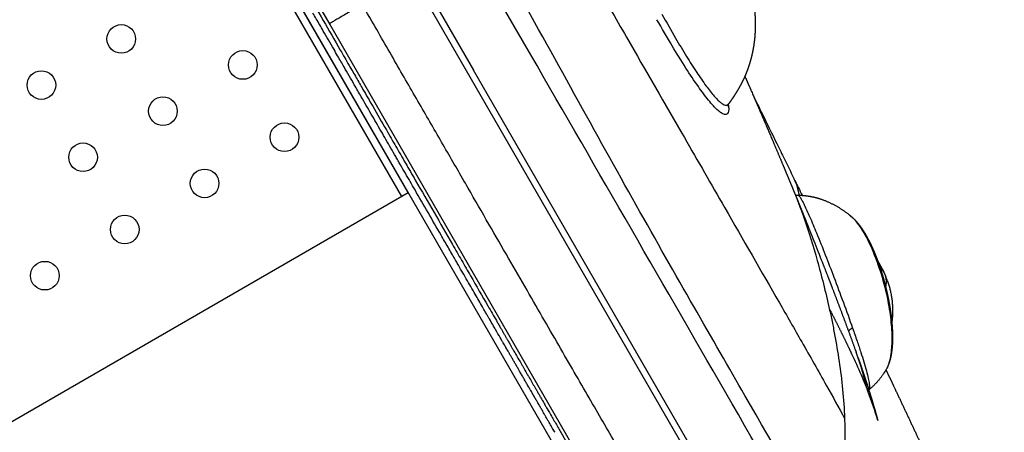
# Model space of a CAD drawing. Units: millimetres. Extents: x -315 to 16837, y -362 to 11062.
# Drawn here: x 11168 to 11478, y 3941 to 4070 of the extents above; entities that cross this region are included whole.
import ezdxf

# ---------------------------------------------------------------- set-up
doc = ezdxf.new("R2010")
doc.units = ezdxf.units.MM

msp = doc.modelspace()

# ---------------------------------------------------------------- linework, layer by layer
at = {"color": 7, "linetype": 'Continuous'}
for p, q in [((11290.23, 4016.04), (10790.23, 4882.07)), ((10789.32, 4878.65), (11288.07, 4014.79)), ((10744.64, 3701.04), (11290.23, 4016.04))]:
    msp.add_line(p, q, dxfattribs=at)
at = {"color": 0}
for p, q in [((11248.34, 4098.61), (11265.43, 4069.01)), ((11328.75, 4059.33), (11306.39, 4098.06)), ((11247.67, 4089.77), (11357.95, 3898.76)), ((11290.72, 4089.2), (11310.73, 4054.53)), ((11447.02, 3814.48), (11291.76, 4083.39)), ((11265.43, 4069.01), (11366.57, 3893.82)), ((11448.75, 3815.48), (11310.73, 4054.53)), ((11287.06, 4026.04), (11286.99, 4026.16)), ((11287.82, 4024.72), (11287.79, 4024.78)), ((11304.96, 3995.04), (11304.92, 3995.11)), ((11316.05, 3975.84), (11315.73, 3976.38)), ((11317.45, 3973.41), (11317.05, 3974.1)), ((11317.7, 3972.98), (11317.45, 3973.41)), ((11318.12, 3972.25), (11317.7, 3972.98)), ((11319.18, 3973.65), (11319.26, 3973.51)), ((11320.48, 3971.41), (11320.56, 3971.26)), ((11321.69, 3969.3), (11321.87, 3969)), ((11329.46, 3952.6), (11329.45, 3952.63)), ((11331.15, 3952.93), (11331.22, 3952.8)), ((11331.76, 3951.86), (11331.81, 3951.78)), ((11332.39, 3950.77), (11332.4, 3950.76)), ((11333.8, 3945.09), (11333.79, 3945.11))]:
    msp.add_line(p, q, dxfattribs=at)
for centre in [(11200.02, 4064.3), (11238.23, 4056.11), (11174.9, 4049.8), (11213.12, 4041.61), (11251.33, 4033.42), (11188, 4027.11), (11226.22, 4018.92), (11201.1, 4004.42), (11175.99, 3989.92)]:
    msp.add_circle(centre, 4.5)
for centre, radius, start, end in [((11393.46, 4043.83), 2.73, 185.6733, 206.6478), ((11379.33, 4042.32), 11.7, 1.4103, 7.6196), ((11394.37, 4011.96), 19.11, 9.7235, 25.7445), ((11411.36, 3977.87), 31.33, 24.6412, 32.6235), ((11417.72, 3980.13), 24.58, 24.6645, 34.253), ((11433.62, 3988.08), 6.84, 19.6775, 24.6396), ((11412.28, 3978.3), 30.32, 22.3505, 24.1518), ((11418.87, 3980.67), 23.31, 19.6856, 24.6411), ((467332.21, 267248.6), 526556.34, 210.000295, 210.000321), ((11304.26, 3920.93), 134.52, 14.0542, 19.5091), ((-1732052.55, -1002580.18), 2013079.5, 30.00013302, 30.00014818), ((11431.54, 3965.57), 10.29, 330.2199, 330.257), ((267512.23, 151866.27), 295816, 210.0009555, 210.0009927), ((11343.6, 3917.65), 97.98, 15.8798, 21.5246), ((-214822.69, -126623.85), 261141.73, 29.9997324, 29.9998078), ((491960.12, 281419.34), 554971.73, 209.9991062, 209.999137)]:
    msp.add_arc(centre, radius, start, end, dxfattribs=at)
for points, knots in [([(10842.06, 4800.06), (10842.21, 4799.79), (10842.36, 4799.52), (10842.52, 4799.26), (10842.67, 4798.99), (10842.83, 4798.72), (10842.98, 4798.46), (10843.14, 4798.19), (10843.29, 4797.91), (10843.45, 4797.64), (10843.61, 4797.37), (10843.77, 4797.09), (10843.93, 4796.82), (10850.01, 4786.28), (10856.09, 4775.75), (10862.17, 4765.21), (10868.25, 4754.68), (10874.33, 4744.15), (10880.41, 4733.62), (10886.81, 4722.54), (10893.2, 4711.47), (10899.59, 4700.4), (10901.19, 4697.63), (10902.79, 4694.86), (10904.39, 4692.1), (10905.99, 4689.33), (10907.58, 4686.56), (10909.18, 4683.79), (10909.98, 4682.41), (10910.78, 4681.02), (10911.58, 4679.64), (10914.78, 4674.1), (10917.97, 4668.57), (10921.17, 4663.03), (10921.57, 4662.34), (10921.97, 4661.65), (10922.37, 4660.95), (10922.77, 4660.26), (10923.17, 4659.57), (10923.57, 4658.88), (10923.97, 4658.18), (10924.37, 4657.49), (10924.77, 4656.8), (10925.16, 4656.11), (10925.56, 4655.42), (10925.96, 4654.73), (10926.77, 4653.33), (10927.57, 4651.95), (10928.36, 4650.57), (10929.16, 4649.19), (10929.96, 4647.81), (10930.75, 4646.43), (10931.55, 4645.05), (10932.35, 4643.67), (10933.15, 4642.29), (10934.72, 4639.57), (10936.29, 4636.85), (10937.85, 4634.13), (10944.08, 4623.35), (10950.29, 4612.59), (10956.46, 4601.9), (10962.78, 4590.95), (10969.07, 4580.07), (10975.3, 4569.28), (10978.93, 4562.98), (10982.54, 4556.73), (10986.14, 4550.5), (10988.82, 4545.86), (10991.48, 4541.24), (10994.14, 4536.64), (10996.79, 4532.05), (10999.43, 4527.47), (11002.06, 4522.92), (11004.69, 4518.37), (11007.3, 4513.85), (11009.9, 4509.35), (11015.01, 4500.48), (11020.07, 4491.72), (11025.06, 4483.08), (11030.09, 4474.37), (11035.05, 4465.77), (11039.93, 4457.32), (11044.81, 4448.87), (11049.61, 4440.57), (11054.31, 4432.43), (11059.01, 4424.29), (11063.61, 4416.31), (11068.09, 4408.55), (11070.37, 4404.6), (11072.62, 4400.71), (11074.83, 4396.88), (11077.01, 4393.1), (11079.16, 4389.38), (11081.27, 4385.73), (11083.39, 4382.05), (11085.48, 4378.43), (11087.52, 4374.89), (11089.57, 4371.35), (11091.57, 4367.88), (11093.54, 4364.48), (11097.43, 4357.74), (11101.15, 4351.29), (11104.7, 4345.14), (11108.25, 4338.99), (11111.63, 4333.14), (11114.84, 4327.58), (11118.05, 4322.02), (11121.09, 4316.76), (11123.97, 4311.77), (11126.85, 4306.78), (11129.57, 4302.06), (11132.13, 4297.63), (11133.42, 4295.41), (11134.66, 4293.26), (11135.86, 4291.17), (11137.06, 4289.09), (11138.23, 4287.07), (11139.36, 4285.11), (11140.5, 4283.14), (11141.6, 4281.23), (11142.67, 4279.37), (11143.74, 4277.52), (11144.78, 4275.72), (11145.8, 4273.96), (11146.81, 4272.22), (11147.79, 4270.52), (11148.74, 4268.86), (11149.72, 4267.17), (11150.67, 4265.53), (11151.59, 4263.93), (11153.41, 4260.78), (11155.14, 4257.78), (11156.8, 4254.91), (11158.16, 4252.54), (11159.48, 4250.26), (11160.76, 4248.04), (11161.02, 4247.59), (11161.28, 4247.15), (11161.53, 4246.71), (11162.03, 4245.85), (11162.52, 4244.99), (11163.01, 4244.14), (11163.51, 4243.29), (11164, 4242.44), (11164.49, 4241.58), (11165.48, 4239.87), (11166.48, 4238.14), (11167.53, 4236.32), (11168.59, 4234.49), (11169.7, 4232.56), (11170.91, 4230.46), (11171.52, 4229.41), (11172.15, 4228.31), (11172.82, 4227.16), (11173.47, 4226.02), (11174.16, 4224.83), (11174.89, 4223.58), (11175.51, 4222.51), (11176.15, 4221.39), (11176.83, 4220.21), (11177.52, 4219.01), (11178.25, 4217.76), (11179.01, 4216.44), (11179.2, 4216.11), (11179.39, 4215.77), (11179.59, 4215.44), (11179.78, 4215.1), (11179.98, 4214.76), (11180.18, 4214.41), (11180.58, 4213.72), (11180.99, 4213.01), (11181.4, 4212.29), (11182.23, 4210.85), (11183.1, 4209.35), (11184.01, 4207.78), (11184.91, 4206.21), (11185.86, 4204.58), (11186.84, 4202.87), (11187.83, 4201.16), (11188.86, 4199.37), (11189.93, 4197.52), (11191, 4195.67), (11192.11, 4193.75), (11193.25, 4191.77), (11194.39, 4189.79), (11195.57, 4187.74), (11196.79, 4185.64), (11198, 4183.54), (11199.25, 4181.37), (11200.54, 4179.15), (11201.82, 4176.93), (11203.13, 4174.66), (11204.47, 4172.33), (11205.82, 4170.01), (11207.19, 4167.63), (11208.59, 4165.21), (11209.97, 4162.81), (11211.38, 4160.37), (11212.81, 4157.89), (11214.25, 4155.41), (11215.7, 4152.89), (11217.17, 4150.34), (11218.66, 4147.76), (11220.16, 4145.16), (11221.68, 4142.53), (11223.12, 4140.03), (11224.58, 4137.5), (11226.05, 4134.96), (11226.81, 4133.64), (11227.57, 4132.32), (11228.34, 4130.99), (11229.11, 4129.66), (11229.88, 4128.33), (11230.65, 4126.99), (11231.44, 4125.63), (11232.23, 4124.26), (11233.02, 4122.89), (11233.81, 4121.52), (11234.6, 4120.14), (11235.4, 4118.77), (11235.81, 4118.06), (11236.21, 4117.35), (11236.62, 4116.65), (11237.42, 4115.26), (11238.23, 4113.87), (11239.03, 4112.48), (11240.62, 4109.71), (11242.22, 4106.95), (11243.82, 4104.19), (11244.61, 4102.82), (11245.4, 4101.45), (11246.19, 4100.08), (11246.99, 4098.68), (11247.8, 4097.29), (11248.61, 4095.89), (11250.2, 4093.12), (11251.8, 4090.36), (11253.39, 4087.6), (11254.95, 4084.9), (11256.51, 4082.2), (11258.07, 4079.5), (11259.88, 4076.36), (11261.69, 4073.22), (11263.5, 4070.1), (11265.29, 4066.99), (11267.08, 4063.89), (11268.87, 4060.8), (11269.79, 4059.19), (11270.72, 4057.59), (11271.64, 4055.99), (11272.39, 4054.7), (11273.14, 4053.4), (11273.88, 4052.11), (11274.59, 4050.88), (11275.3, 4049.65), (11276.01, 4048.42), (11277.03, 4046.66), (11278.04, 4044.91), (11279.06, 4043.15), (11280.49, 4040.67), (11281.92, 4038.19), (11283.35, 4035.72), (11284.35, 4033.98), (11285.35, 4032.24), (11286.35, 4030.51), (11287.36, 4028.77), (11288.37, 4027.03), (11289.37, 4025.29), (11290.4, 4023.51), (11291.42, 4021.73), (11292.44, 4019.96), (11296.41, 4013.1), (11300.32, 4006.32), (11304.14, 3999.71), (11305.1, 3998.05), (11306.05, 3996.4), (11307, 3994.76), (11307.94, 3993.12), (11308.88, 3991.49), (11309.82, 3989.87), (11311.67, 3986.67), (11313.49, 3983.51), (11315.28, 3980.41), (11316.18, 3978.86), (11317.06, 3977.32), (11317.95, 3975.79), (11318.14, 3975.46), (11318.32, 3975.14), (11318.51, 3974.81)], [-0.01544, -0.01544, -0.01544, -0.01544, 0.923472, 0.923472, 0.923472, 1.862385, 1.862385, 1.862385, 2.815616, 2.815616, 2.815616, 3.768846, 3.768846, 3.768846, 40.255244, 40.255244, 40.255244, 76.741642, 76.741642, 76.741642, 115.097221, 115.097221, 115.097221, 124.686491, 124.686491, 124.686491, 134.275904, 134.275904, 134.275904, 139.070562, 139.070562, 139.070562, 158.249094, 158.249094, 158.249094, 160.646706, 160.646706, 160.646706, 163.043904, 163.043904, 163.043904, 165.441401, 165.441401, 165.441401, 167.839309, 167.839309, 167.839309, 172.648285, 172.648285, 172.648285, 177.459876, 177.459876, 177.459876, 182.276245, 182.276245, 182.276245, 191.758542, 191.758542, 191.758542, 229.375771, 229.375771, 229.375771, 267.883162, 267.883162, 267.883162, 290.330409, 290.330409, 290.330409, 307.065339, 307.065339, 307.065339, 323.79061, 323.79061, 323.79061, 340.517147, 340.517147, 340.517147, 373.451034, 373.451034, 373.451034, 406.646602, 406.646602, 406.646602, 439.846081, 439.846081, 439.846081, 473.052677, 473.052677, 473.052677, 489.919312, 489.919312, 489.919312, 506.530538, 506.530538, 506.530538, 523.274745, 523.274745, 523.274745, 540.020445, 540.020445, 540.020445, 573.245987, 573.245987, 573.245987, 606.465333, 606.465333, 606.465333, 639.674095, 639.674095, 639.674095, 672.874895, 672.874895, 672.874895, 689.472557, 689.472557, 689.472557, 706.067705, 706.067705, 706.067705, 722.786964, 722.786964, 722.786964, 739.501337, 739.501337, 739.501337, 756.081302, 756.081302, 756.081302, 772.91926, 772.91926, 772.91926, 805.98377, 805.98377, 805.98377, 833.306522, 833.306522, 833.306522, 838.775147, 838.775147, 838.775147, 849.562101, 849.562101, 849.562101, 860.420007, 860.420007, 860.420007, 881.977315, 881.977315, 881.977315, 903.652938, 903.652938, 903.652938, 914.5174, 914.5174, 914.5174, 925.25882, 925.25882, 925.25882, 934.448973, 934.448973, 934.448973, 943.853323, 943.853323, 943.853323, 946.203438, 946.203438, 946.203438, 948.552364, 948.552364, 948.552364, 953.247848, 953.247848, 953.247848, 962.552827, 962.552827, 962.552827, 971.854239, 971.854239, 971.854239, 981.236153, 981.236153, 981.236153, 990.614901, 990.614901, 990.614901, 999.991989, 999.991989, 999.991989, 1009.368163, 1009.368163, 1009.368163, 1018.743286, 1018.743286, 1018.743286, 1028.118086, 1028.118086, 1028.118086, 1037.4101, 1037.4101, 1037.4101, 1046.703919, 1046.703919, 1046.703919, 1056.082633, 1056.082633, 1056.082633, 1065.004032, 1065.004032, 1065.004032, 1069.626397, 1069.626397, 1069.626397, 1074.264538, 1074.264538, 1074.264538, 1079.003899, 1079.003899, 1079.003899, 1083.745659, 1083.745659, 1083.745659, 1086.180573, 1086.180573, 1086.180573, 1090.968809, 1090.968809, 1090.968809, 1100.470911, 1100.470911, 1100.470911, 1105.185003, 1105.185003, 1105.185003, 1109.985892, 1109.985892, 1109.985892, 1119.515344, 1119.515344, 1119.515344, 1128.844246, 1128.844246, 1128.844246, 1139.707064, 1139.707064, 1139.707064, 1150.486537, 1150.486537, 1150.486537, 1156.07722, 1156.07722, 1156.07722, 1160.602483, 1160.602483, 1160.602483, 1164.906209, 1164.906209, 1164.906209, 1171.075425, 1171.075425, 1171.075425, 1179.792825, 1179.792825, 1179.792825, 1185.926821, 1185.926821, 1185.926821, 1192.108291, 1192.108291, 1192.108291, 1198.452274, 1198.452274, 1198.452274, 1223.057253, 1223.057253, 1223.057253, 1229.240958, 1229.240958, 1229.240958, 1235.424663, 1235.424663, 1235.424663, 1247.674671, 1247.674671, 1247.674671, 1253.797859, 1253.797859, 1253.797859, 1255.115034, 1255.115034, 1255.115034, 1255.115034]), ([(10997.5, 4743.85), (11005.31, 4731.55), (11022.19, 4704.36), (11048.56, 4660.45), (11077.07, 4611.7), (11102.06, 4567.95), (11123.65, 4529.09), (11139.51, 4499.73), (11157.28, 4466.19), (11170.89, 4440.18), (11186.74, 4410.14), (11199.22, 4386.61), (11214.63, 4357.26), (11227.57, 4331.57), (11238.19, 4307.05), (11244.18, 4289.61), (11247.94, 4275.82), (11250.06, 4266.36), (11252.63, 4256.27), (11255.3, 4247.15), (11259.5, 4236.03), (11265.48, 4223.91), (11272.01, 4212.72), (11281.97, 4196.56), (11291.48, 4181.77), (11301.52, 4165.08), (11308.87, 4152.56), (11320.85, 4131.64), (11333.91, 4108.36), (11347.96, 4083.77), (11361.41, 4060.37), (11375.22, 4036.47), (11391.23, 4008.66), (11403.53, 3987.28), (11414.23, 3968.65), (11421.1, 3956.55), (11425.56, 3948.49), (11427.42, 3945.04)], [0, 0, 0, 0, 43.707675, 96.027768, 153.624862, 213.141271, 247.180075, 286.989104, 313.256819, 361.04016, 375.046942, 415.154219, 440.940179, 474.505652, 501.438106, 521.045454, 529.781615, 544.308466, 550.112706, 561.036883, 572.807987, 585.732811, 601.527446, 611.669916, 642.677555, 654.274646, 670.108885, 686.217325, 726.597437, 750.187354, 771.185208, 807.575481, 832.981984, 867.443867, 881.586517, 897.428375, 909.200376, 909.200376, 909.200376, 909.200376]), ([(11419.99, 3910.78), (11413.74, 3921.73), (11397.46, 3949.92), (11362.76, 4010.01), (11330.99, 4067.84), (11311.99, 4101.9), (11306.86, 4111.02)], [17.896852, 17.896852, 17.896852, 17.896852, 18.865602, 19.865602, 20.865602, 21.240065, 21.240065, 21.240065, 21.240065]), ([(11409.6, 3843.29), (11409.29, 3843.84), (11408.96, 3844.4), (11408.63, 3844.97), (11408.12, 3845.86), (11407.59, 3846.78), (11407.04, 3847.72), (11406.5, 3848.66), (11405.94, 3849.63), (11405.37, 3850.62), (11404.79, 3851.63), (11404.19, 3852.66), (11403.58, 3853.72), (11402.97, 3854.78), (11402.34, 3855.87), (11401.7, 3856.97), (11400.38, 3859.27), (11398.99, 3861.66), (11397.56, 3864.15), (11396.8, 3865.46), (11396.03, 3866.79), (11395.25, 3868.15), (11394.47, 3869.51), (11393.67, 3870.89), (11392.86, 3872.29), (11392.01, 3873.77), (11391.14, 3875.27), (11390.26, 3876.8), (11389.38, 3878.32), (11388.48, 3879.87), (11387.58, 3881.44), (11385.67, 3884.74), (11383.71, 3888.14), (11381.7, 3891.61), (11380.64, 3893.46), (11379.55, 3895.33), (11378.46, 3897.23), (11377.92, 3898.17), (11377.37, 3899.12), (11376.82, 3900.08), (11376.26, 3901.03), (11375.71, 3901.99), (11375.15, 3902.96), (11374.86, 3903.47), (11374.57, 3903.97), (11374.27, 3904.48), (11373.98, 3904.99), (11373.68, 3905.5), (11373.39, 3906.01), (11373.09, 3906.52), (11372.8, 3907.04), (11372.5, 3907.55), (11372.2, 3908.07), (11371.91, 3908.58), (11371.61, 3909.1), (11370.99, 3910.18), (11370.36, 3911.26), (11369.73, 3912.35), (11369.42, 3912.89), (11369.1, 3913.44), (11368.79, 3913.98), (11368.47, 3914.53), (11368.16, 3915.08), (11367.84, 3915.62), (11367.24, 3916.66), (11366.64, 3917.7), (11366.04, 3918.75), (11365.44, 3919.79), (11364.83, 3920.84), (11364.22, 3921.89), (11363.61, 3922.96), (11362.99, 3924.03), (11362.37, 3925.1), (11361.75, 3926.18), (11361.12, 3927.26), (11360.5, 3928.34), (11359.06, 3930.82), (11357.62, 3933.33), (11356.16, 3935.86), (11354.79, 3938.23), (11353.4, 3940.63), (11352.01, 3943.04), (11350.57, 3945.54), (11349.11, 3948.06), (11347.65, 3950.6), (11346.12, 3953.24), (11344.59, 3955.9), (11343.04, 3958.58), (11341.43, 3961.36), (11339.82, 3964.16), (11338.19, 3966.97), (11336.49, 3969.92), (11334.78, 3972.88), (11333.06, 3975.86), (11331.25, 3979.01), (11329.42, 3982.17), (11327.58, 3985.35), (11325.65, 3988.69), (11323.72, 3992.05), (11321.77, 3995.42), (11319.72, 3998.97), (11317.67, 4002.53), (11315.6, 4006.1), (11313.43, 4009.87), (11311.24, 4013.65), (11309.06, 4017.44), (11306.74, 4021.45), (11304.43, 4025.46), (11302.1, 4029.48), (11299.65, 4033.73), (11297.2, 4037.98), (11294.74, 4042.24), (11292.16, 4046.71), (11289.57, 4051.18), (11286.99, 4055.66), (11284.25, 4060.4), (11281.52, 4065.14), (11278.78, 4069.88), (11277.01, 4072.94), (11275.25, 4076), (11273.48, 4079.06)], [-496.428668, -496.428668, -496.428668, -496.428668, -492.504303, -492.504303, -492.504303, -486.326467, -486.326467, -486.326467, -480.14863, -480.14863, -480.14863, -473.822285, -473.822285, -473.822285, -467.495941, -467.495941, -467.495941, -454.358627, -454.358627, -454.358627, -447.442957, -447.442957, -447.442957, -440.527286, -440.527286, -440.527286, -433.244814, -433.244814, -433.244814, -425.962341, -425.962341, -425.962341, -410.640389, -410.640389, -410.640389, -402.491966, -402.491966, -402.491966, -398.417754, -398.417754, -398.417754, -394.343542, -394.343542, -394.343542, -392.205411, -392.205411, -392.205411, -390.067279, -390.067279, -390.067279, -387.929148, -387.929148, -387.929148, -385.791016, -385.791016, -385.791016, -381.325203, -381.325203, -381.325203, -379.092296, -379.092296, -379.092296, -376.859389, -376.859389, -376.859389, -372.643532, -372.643532, -372.643532, -368.427674, -368.427674, -368.427674, -364.157773, -364.157773, -364.157773, -359.887872, -359.887872, -359.887872, -350.101553, -350.101553, -350.101553, -340.928436, -340.928436, -340.928436, -331.415894, -331.415894, -331.415894, -321.519429, -321.519429, -321.519429, -311.260878, -311.260878, -311.260878, -300.525362, -300.525362, -300.525362, -289.18672, -289.18672, -289.18672, -277.265466, -277.265466, -277.265466, -264.709373, -264.709373, -264.709373, -251.465871, -251.465871, -251.465871, -237.459483, -237.459483, -237.459483, -222.680048, -222.680048, -222.680048, -207.156374, -207.156374, -207.156374, -190.73212, -190.73212, -190.73212, -180.135109, -180.135109, -180.135109, -180.135109]), ([(11263.54, 4066.78), (11262.8, 4068.06), (11262.06, 4069.34), (11261.32, 4070.62), (11260.98, 4071.22), (11260.64, 4071.81), (11260.29, 4072.41)], [570.593511, 570.593511, 570.593511, 570.593511, 575.014202, 575.014202, 575.014202, 577.064832, 577.064832, 577.064832, 577.064832]), ([(11369.99, 4072.12), (11371.42, 4069.6), (11373.93, 4065.11), (11377.57, 4059), (11380.76, 4053.96), (11383.64, 4049.79), (11385.85, 4046.94), (11387.4, 4045.25), (11388.34, 4044.38), (11389.16, 4043.79), (11389.87, 4043.47), (11390.53, 4043.47), (11390.83, 4043.74), (11390.94, 4043.88)], [0, 0, 0, 0, 8.688876, 15.424694, 21.348686, 26.573637, 30.62983, 32.167617, 33.437648, 34.443366, 35.203063, 35.774241, 36.329751, 36.329751, 36.329751, 36.329751]), ([(11391.03, 4042.61), (11391.03, 4042.25), (11390.99, 4041.64), (11390.73, 4040.94), (11390.37, 4040.62), (11389.92, 4040.49), (11389.23, 4040.66), (11388.33, 4041.22), (11387.28, 4042.12), (11386.02, 4043.42), (11383.99, 4045.81), (11381.07, 4049.75), (11377.29, 4055.44), (11372.98, 4062.47), (11370.01, 4067.57), (11368.44, 4070.34)], [0, 0, 0, 0, 1.066518, 1.854164, 2.186729, 2.484032, 3.218014, 4.256805, 5.638271, 7.372032, 9.6958, 15.029777, 22.061458, 30.202917, 39.757725, 39.757725, 39.757725, 39.757725]), ([(11268.04, 4058.98), (11267.62, 4059.71), (11267.21, 4060.43), (11265.71, 4063.03), (11264.62, 4064.9), (11263.54, 4066.78)], [565.151812, 565.151812, 565.151812, 565.151812, 567.649053, 567.649053, 574.120744, 574.120744, 574.120744, 574.120744]), ([(11270.04, 4055.53), (11269.71, 4056.09), (11269.39, 4056.65), (11269.06, 4057.21), (11268.72, 4057.8), (11268.38, 4058.39), (11268.04, 4058.98)], [557.74213, 557.74213, 557.74213, 557.74213, 559.657253, 559.657253, 559.657253, 561.673439, 561.673439, 561.673439, 561.673439]), ([(11275.46, 4046.13), (11274.74, 4047.39), (11274.01, 4048.65), (11272.2, 4051.78), (11271.12, 4053.65), (11270.04, 4055.53)], [550.359012, 550.359012, 550.359012, 550.359012, 554.705669, 554.705669, 561.177361, 561.177361, 561.177361, 561.177361]), ([(11286.99, 4026.16), (11286.76, 4026.56), (11286.53, 4026.96), (11286.3, 4027.36), (11285.79, 4028.24), (11285.28, 4029.12), (11284.77, 4030), (11284.27, 4030.88), (11283.75, 4031.77), (11283.24, 4032.65), (11282.73, 4033.54), (11282.22, 4034.42), (11281.71, 4035.31), (11280.67, 4037.11), (11279.63, 4038.91), (11278.59, 4040.71), (11277.55, 4042.52), (11276.5, 4044.33), (11275.46, 4046.13)], [524.339141, 524.339141, 524.339141, 524.339141, 525.712106, 525.712106, 525.712106, 528.734919, 528.734919, 528.734919, 531.761836, 531.761836, 531.761836, 534.788753, 534.788753, 534.788753, 540.94036, 540.94036, 540.94036, 547.091966, 547.091966, 547.091966, 547.091966]), ([(11398.85, 4046.18), (11399.88, 4044.1), (11400.94, 4041.95), (11402, 4039.81), (11403.53, 4036.7), (11405.15, 4033.41), (11406.73, 4030.19), (11407.53, 4028.56), (11408.34, 4026.92), (11409.14, 4025.27), (11409.96, 4023.61), (11410.77, 4021.94), (11411.59, 4020.26)], [20.07131, 20.07131, 20.07131, 20.07131, 29.76064, 29.76064, 29.76064, 43.899527, 43.899527, 43.899527, 50.989797, 50.989797, 50.989797, 58.137773, 58.137773, 58.137773, 58.137773]), ([(11292.36, 4016.86), (11291.86, 4017.73), (11291.36, 4018.6), (11290.85, 4019.47), (11290.35, 4020.34), (11289.85, 4021.22), (11289.34, 4022.09), (11288.83, 4022.97), (11288.33, 4023.84), (11287.82, 4024.72)], [513.631992, 513.631992, 513.631992, 513.631992, 516.648491, 516.648491, 516.648491, 519.668892, 519.668892, 519.668892, 522.689292, 522.689292, 522.689292, 522.689292]), ([(11411.76, 4019.9), (11412.53, 4018.33), (11413.3, 4016.75), (11414.07, 4015.17), (11414.07, 4015.16), (11414.07, 4015.16), (11414.07, 4015.15)], [0.510048, 0.510048, 0.510048, 0.510048, 7.22602, 7.22602, 7.22602, 7.242666, 7.242666, 7.242666, 7.242666]), ([(11411.15, 4017.21), (11412.35, 4014.31), (11414.97, 4007.45), (11418.9, 3994.95), (11421.44, 3984.86), (11422.61, 3979.57)], [-483.053493, -483.053493, -483.053493, -483.053493, -482.641477, -482.141477, -481.641477, -481.641477, -481.641477, -481.641477]), ([(11412.79, 4015.2), (11412.83, 4015.19), (11412.94, 4015.14), (11413.2, 4014.89), (11413.58, 4014.34), (11414.12, 4013.4), (11415.12, 4011.42), (11416.64, 4008.04), (11419.81, 4000.49), (11424.33, 3988.82), (11428.03, 3978.82), (11429.93, 3973.46)], [0, 0, 0, 0, 0.138133, 0.357221, 1.067174, 2.136247, 3.622345, 7.710667, 13.255467, 28.187721, 45.25247, 45.25247, 45.25247, 45.25247]), ([(11429.36, 4008.65), (11429.96, 4008.16), (11431.13, 4006.92), (11432.76, 4004.63), (11434.42, 4001.75), (11436.65, 3997.03), (11439.03, 3990.45), (11440.43, 3984.9), (11440.99, 3982.07)], [0, 0, 0, 0, 2.298116, 5.106406, 8.431508, 12.246217, 20.760611, 29.399013, 29.399013, 29.399013, 29.399013]), ([(11304.92, 3995.11), (11304.2, 3996.36), (11303.47, 3997.62), (11302.74, 3998.88), (11302.01, 4000.14), (11301.28, 4001.41), (11300.55, 4002.68)], [488.027199, 488.027199, 488.027199, 488.027199, 492.541105, 492.541105, 492.541105, 497.055011, 497.055011, 497.055011, 497.055011]), ([(11313.54, 3980.17), (11312.8, 3981.46), (11312.05, 3982.76), (11311.3, 3984.06), (11310.37, 3985.67), (11309.43, 3987.29), (11308.49, 3988.92), (11307.55, 3990.56), (11306.6, 3992.2), (11305.64, 3993.86), (11305.41, 3994.26), (11305.19, 3994.65), (11304.96, 3995.04)], [469.606604, 469.606604, 469.606604, 469.606604, 474.489203, 474.489203, 474.489203, 480.505884, 480.505884, 480.505884, 486.522564, 486.522564, 486.522564, 487.945189, 487.945189, 487.945189, 487.945189]), ([(11440.99, 3982.07), (11441.22, 3980.88), (11441.61, 3978.61), (11442.15, 3974.31), (11442.39, 3969.47), (11442.02, 3965.03), (11441.27, 3962.13), (11440.76, 3960.96), (11440.48, 3960.46)], [0, 0, 0, 0, 3.633197, 6.926883, 12.997098, 18.15235, 20.24674, 21.961675, 21.961675, 21.961675, 21.961675]), ([(11314.04, 3979.31), (11313.97, 3979.43), (11313.9, 3979.56), (11313.73, 3979.85), (11313.64, 3980.01), (11313.54, 3980.17)], [470.081681, 470.081681, 470.081681, 470.081681, 470.573677, 470.573677, 471.205103, 471.205103, 471.205103, 471.205103]), ([(11422.61, 3979.57), (11422.91, 3978.24), (11423.19, 3976.9), (11423.75, 3974.19), (11424.02, 3972.82), (11424.8, 3968.67), (11426.25, 3960.18), (11427.17, 3951.2), (11427.42, 3945.04)], [-2, -2, -2, -2, -1.875, -1.875, -1.75, -1.75, -1.5, -1, -1, -1, -1]), ([(11317.05, 3974.1), (11316.96, 3974.26), (11316.87, 3974.42), (11316.78, 3974.57), (11316.76, 3974.61), (11316.74, 3974.64), (11316.72, 3974.67)], [461.8349622, 461.8349622, 461.8349622, 461.8349622, 462.4400683, 462.4400683, 462.4400683, 462.5705666, 462.5705666, 462.5705666, 462.5705666]), ([(11429.93, 3973.46), (11430.41, 3972.09), (11431.31, 3969.53), (11432.8, 3965.05), (11434, 3961.15), (11434.83, 3957.84), (11435.18, 3956.06), (11435.3, 3954.94), (11435.25, 3954.34), (11435.17, 3954.15), (11435.11, 3954.1)], [0, 0, 0, 0, 4.330405, 8.145389, 14.174949, 16.575429, 18.378907, 19.599096, 19.959321, 20.183809, 20.183809, 20.183809, 20.183809]), ([(11322.07, 3965.41), (11322.06, 3965.42), (11322.06, 3965.42), (11322.06, 3965.43), (11321.98, 3965.56), (11321.9, 3965.7), (11321.82, 3965.83)], [450.3529504, 450.3529504, 450.3529504, 450.3529504, 450.3800669, 450.3800669, 450.3800669, 450.9218291, 450.9218291, 450.9218291, 450.9218291]), ([(11322.96, 3967.11), (11323.03, 3966.99), (11323.09, 3966.88), (11323.16, 3966.76), (11323.37, 3966.39), (11323.59, 3966.02), (11323.8, 3965.65)], [1265.62464, 1265.62464, 1265.62464, 1265.62464, 1266.098991, 1266.098991, 1266.098991, 1267.643477, 1267.643477, 1267.643477, 1267.643477]), ([(11325.1, 3960.16), (11325.03, 3960.27), (11324.97, 3960.39), (11324.87, 3960.56), (11324.83, 3960.62), (11324.8, 3960.67)], [444.2008005, 444.2008005, 444.2008005, 444.2008005, 444.6869095, 444.6869095, 444.930351, 444.930351, 444.930351, 444.930351]), ([(11327.29, 3956.36), (11327.23, 3956.46), (11327.18, 3956.56), (11327.12, 3956.66), (11327.07, 3956.74), (11327.02, 3956.83), (11326.97, 3956.92)], [437.8944289, 437.8944289, 437.8944289, 437.8944289, 438.3120184, 438.3120184, 438.3120184, 438.68018, 438.68018, 438.68018, 438.68018]), ([(11328.61, 3954.08), (11328.52, 3954.23), (11328.44, 3954.38), (11328.35, 3954.53), (11328.32, 3954.57), (11328.3, 3954.61), (11328.27, 3954.66)], [434.6635098, 434.6635098, 434.6635098, 434.6635098, 435.2945473, 435.2945473, 435.2945473, 435.4839197, 435.4839197, 435.4839197, 435.4839197]), ([(11329.73, 3952.14), (11329.67, 3952.23), (11329.62, 3952.33), (11329.57, 3952.42), (11329.53, 3952.48), (11329.5, 3952.54), (11329.46, 3952.6)], [431.8722168, 431.8722168, 431.8722168, 431.8722168, 432.2770762, 432.2770762, 432.2770762, 432.5379658, 432.5379658, 432.5379658, 432.5379658]), ([(11330.17, 3951.38), (11330.14, 3951.43), (11330.11, 3951.48), (11329.96, 3951.73), (11329.85, 3951.94), (11329.73, 3952.14)], [431.512998, 431.512998, 431.512998, 431.512998, 431.743526, 431.743526, 432.64032, 432.64032, 432.64032, 432.64032]), ([(11331, 3949.93), (11330.93, 3950.07), (11330.85, 3950.2), (11330.77, 3950.34), (11330.76, 3950.35), (11330.75, 3950.36), (11330.75, 3950.37)], [428.6574888, 428.6574888, 428.6574888, 428.6574888, 429.2593904, 429.2593904, 429.2593904, 429.3096148, 429.3096148, 429.3096148, 429.3096148]), ([(11332.54, 3947.27), (11332.35, 3947.61), (11332.15, 3947.95), (11331.95, 3948.29), (11331.76, 3948.63), (11331.56, 3948.97), (11331.36, 3949.31)], [424.732849, 424.732849, 424.732849, 424.732849, 426.241705, 426.241705, 426.241705, 427.750547, 427.750547, 427.750547, 427.750547]), ([(11333.93, 3948.1), (11334.38, 3947.32), (11334.83, 3946.54), (11335.28, 3945.77), (11335.87, 3944.76), (11336.45, 3943.75), (11337.02, 3942.75), (11337.6, 3941.76), (11338.17, 3940.77), (11338.73, 3939.8), (11340.17, 3937.29), (11341.58, 3934.86), (11342.93, 3932.52), (11344.3, 3930.15), (11345.62, 3927.86), (11346.89, 3925.67), (11348.16, 3923.47), (11349.37, 3921.37), (11350.53, 3919.36)], [1293.271609, 1293.271609, 1293.271609, 1293.271609, 1296.873353, 1296.873353, 1296.873353, 1301.634193, 1301.634193, 1301.634193, 1306.395034, 1306.395034, 1306.395034, 1318.639297, 1318.639297, 1318.639297, 1330.999986, 1330.999986, 1330.999986, 1343.360676, 1343.360676, 1343.360676, 1343.360676]), ([(11333.79, 3945.11), (11333.76, 3945.16), (11333.73, 3945.21), (11333.7, 3945.26), (11333.57, 3945.49), (11333.43, 3945.73), (11333.3, 3945.96)], [421.489207, 421.489207, 421.489207, 421.489207, 421.715139, 421.715139, 421.715139, 422.777647, 422.777647, 422.777647, 422.777647]), ([(11336.17, 3940.97), (11335.92, 3941.41), (11335.67, 3941.85), (11335.42, 3942.29), (11335.23, 3942.61), (11335.04, 3942.94), (11334.85, 3943.27), (11334.66, 3943.6), (11334.47, 3943.93), (11334.28, 3944.26), (11334.12, 3944.54), (11333.96, 3944.81), (11333.8, 3945.09)], [415.155177, 415.155177, 415.155177, 415.155177, 417.191131, 417.191131, 417.191131, 418.698708, 418.698708, 418.698708, 420.206284, 420.206284, 420.206284, 421.47045, 421.47045, 421.47045, 421.47045])]:
    msp.add_open_spline(points, degree=3, knots=knots, dxfattribs=at)
for points, weights, degree, knots in [([(11392.62, 4096.31), (11393.06, 4095.33), (11393.48, 4094.34), (11393.89, 4093.35), (11394.11, 4092.81), (11394.32, 4092.27), (11394.53, 4091.73), (11394.74, 4091.19), (11394.95, 4090.65), (11395.15, 4090.11), (11395.55, 4089.02), (11395.92, 4087.92), (11396.27, 4086.81), (11396.45, 4086.26), (11396.62, 4085.71), (11396.78, 4085.15), (11396.95, 4084.6), (11397.1, 4084.04), (11397.25, 4083.48), (11397.56, 4082.36), (11397.83, 4081.23), (11398.07, 4080.1), (11398.19, 4079.53), (11398.31, 4078.97), (11398.41, 4078.4), (11398.52, 4077.83), (11398.62, 4077.25), (11398.7, 4076.68), (11398.88, 4075.53), (11399.03, 4074.38), (11399.13, 4073.22), (11399.14, 4073.13), (11399.15, 4073.03), (11399.16, 4072.94), (11399.2, 4072.45), (11399.23, 4071.97), (11399.26, 4071.48), (11399.29, 4070.9), (11399.31, 4070.32), (11399.33, 4069.74), (11399.35, 4068.56), (11399.33, 4067.39), (11399.26, 4066.22), (11399.23, 4065.64), (11399.18, 4065.05), (11399.13, 4064.46), (11399.1, 4064.16), (11399.06, 4063.86), (11399.03, 4063.57), (11398.99, 4063.28), (11398.95, 4062.99), (11398.91, 4062.7), (11398.75, 4061.51), (11398.52, 4060.34), (11398.25, 4059.17), (11398.18, 4058.88), (11398.11, 4058.6), (11398.04, 4058.32), (11397.8, 4057.41), (11397.53, 4056.5), (11397.23, 4055.61), (11397.03, 4055.01), (11396.81, 4054.4), (11396.57, 4053.81), (11396.43, 4053.45), (11396.28, 4053.09), (11396.13, 4052.74), (11396.02, 4052.49), (11395.9, 4052.21), (11395.78, 4051.96), (11395.44, 4051.22), (11395.08, 4050.48), (11394.69, 4049.76), (11394.33, 4049.1), (11393.96, 4048.45), (11393.58, 4047.82), (11393.57, 4047.81), (11393.57, 4047.81), (11393.57, 4047.8), (11393.27, 4047.31), (11392.96, 4046.83), (11392.64, 4046.34), (11392.58, 4046.25), (11392.27, 4045.79), (11392.21, 4045.69), (11392.07, 4045.49), (11391.92, 4045.28), (11391.78, 4045.07), (11391.5, 4044.67), (11391.22, 4044.28), (11390.94, 4043.88)], [1, 0.999912896134, 0.999912896134, 1, 0.999970511438, 0.999970511438, 1, 0.999967164126, 0.999967164126, 1, 0.999850681913, 0.999850681913, 1, 0.999957993363, 0.999957993363, 1, 0.999954169191, 0.999954169191, 1, 0.999782120353, 0.999782120353, 1, 0.999935720782, 0.999935720782, 1, 0.999928174764, 0.999928174764, 1, 0.999661757535, 0.999661757535, 1, 1, 1, 1, 0.999932915476, 0.999932915476, 1, 0.999892132543, 0.999892132543, 1, 0.99950286272, 0.99950286272, 1, 0.999858079467, 0.999858079467, 1, 1, 1, 1, 1, 1, 1, 0.99932552333, 0.99932552333, 1, 1, 1, 1, 0.999557793009, 0.999557793009, 1, 0.999790357701, 0.999790357701, 1, 0.999926436251, 0.999926436251, 1, 1, 1, 1, 0.999665660093, 0.999665660093, 1, 0.999757684445, 0.999757684445, 1, 1, 1, 1, 0.999912136753, 0.999912136753, 1, 1, 1, 1, 1, 1, 1, 0.999963629622, 0.999963629622, 1], 3, [0, 0, 0, 0, 3.219028, 3.219028, 3.219028, 4.958391, 4.958391, 4.958391, 6.69857, 6.69857, 6.69857, 10.176845, 10.176845, 10.176845, 11.914848, 11.914848, 11.914848, 13.652548, 13.652548, 13.652548, 17.129508, 17.129508, 17.129508, 18.868508, 18.868508, 18.868508, 20.608125, 20.608125, 20.608125, 24.0918, 24.0918, 24.0918, 24.384051, 24.384051, 24.384051, 25.839642, 25.839642, 25.839642, 27.58913, 27.58913, 27.58913, 31.102034, 31.102034, 31.102034, 32.868299, 32.868299, 32.868299, 33.775665, 33.775665, 33.775665, 34.651535, 34.651535, 34.651535, 38.247431, 38.247431, 38.247431, 39.127929, 39.127929, 39.127929, 41.950082, 41.950082, 41.950082, 43.870597, 43.870597, 43.870597, 45.028205, 45.028205, 45.028205, 45.881023, 45.881023, 45.881023, 48.3414, 48.3414, 48.3414, 50.578505, 50.578505, 50.578505, 50.593963, 50.593963, 50.593963, 52.323341, 52.323341, 52.323341, 53.108602, 53.108602, 53.108602, 53.866245, 53.866245, 53.866245, 55.323501, 55.323501, 55.323501, 55.323501]), ([(11396.06, 4052.57), (11396.13, 4052.41), (11396.21, 4052.24), (11396.28, 4052.08), (11396.9, 4050.67), (11397.44, 4049.43), (11397.9, 4048.37), (11400.23, 4043.04), (11402.52, 4037.7), (11404.8, 4032.35), (11405.89, 4029.79), (11406.97, 4027.22), (11408.05, 4024.66), (11408.57, 4023.41), (11409.09, 4022.16), (11409.62, 4020.9), (11410.13, 4019.67), (11410.64, 4018.44), (11411.15, 4017.21)], [1, 1, 1, 1, 1, 1, 1, 0.999992866961, 0.999992866961, 1, 0.999998159553, 0.999998159553, 1, 1, 1, 1, 1, 1, 1], 3, [868.259486, 868.259486, 868.259486, 868.259486, 868.276968, 868.276968, 868.276968, 872.565068, 872.565068, 872.565068, 889.999024, 889.999024, 889.999024, 898.35198, 898.35198, 898.35198, 902.646744, 902.646744, 902.646744, 906.865989, 906.865989, 906.865989, 906.865989]), ([(11390.91, 4043.85), (11390.87, 4043.79), (11390.83, 4043.73), (11390.81, 4043.68), (11390.77, 4043.61), (11390.74, 4043.54), (11390.72, 4043.47)], [1, 1, 1, 1, 0.995745663337, 0.995745663337, 1], 3, [0.140064, 0.140064, 0.140064, 0.140064, 1.049086, 1.049086, 1.049086, 1.277399, 1.277399, 1.277399, 1.277399]), ([(11411.47, 4016.42), (11411.86, 4015.48), (11412.25, 4014.53), (11412.64, 4013.58), (11413.12, 4012.4), (11413.61, 4011.21), (11414.09, 4010.02), (11415.03, 4007.71), (11415.96, 4005.39), (11416.89, 4003.07), (11418.11, 3999.96), (11419.34, 3996.85), (11420.57, 3993.73), (11421.1, 3992.35), (11421.62, 3991.02), (11422.12, 3989.73), (11423.73, 3985.57), (11425.32, 3981.4), (11426.89, 3977.22), (11428.19, 3973.75), (11429.47, 3970.27), (11430.72, 3966.78), (11430.83, 3966.47), (11430.94, 3966.16), (11431.05, 3965.86)], [1, 1, 1, 1, 1, 1, 1, 0.99999680796, 0.99999680796, 1, 1, 1, 1, 1, 1, 1, 0.999991364879, 0.999991364879, 1, 0.999982458005, 0.999982458005, 1, 1, 1, 1], 3, [0.897882, 0.897882, 0.897882, 0.897882, 4.130848, 4.130848, 4.130848, 8.161957, 8.161957, 8.161957, 15.64924, 15.64924, 15.64924, 16.64924, 16.64924, 16.64924, 21.168086, 21.168086, 21.168086, 34.559889, 34.559889, 34.559889, 45.676409, 45.676409, 45.676409, 46.676408, 46.676408, 46.676408, 46.676408]), ([(11411.92, 4015.33), (11412.15, 4015.26), (11412.39, 4015.21), (11412.63, 4015.2), (11412.68, 4015.2), (11412.73, 4015.2), (11412.78, 4015.2)], [1, 0.994495547808, 0.994495547808, 1, 1, 1, 1], 3, [0, 0, 0, 0, 0.7252196, 0.7252196, 0.7252196, 0.9278328, 0.9278328, 0.9278328, 0.9278328]), ([(11412.84, 4015.2), (11415.22, 4015.17), (11417.56, 4014.78), (11419.82, 4014.03), (11423.06, 4012.96), (11426.07, 4011.25), (11428.73, 4009.16), (11428.94, 4008.99), (11429.16, 4008.82), (11429.36, 4008.65)], [1, 0.991830396431, 0.991830396431, 1, 1, 1, 1, 1, 1, 1], 3, [0, 0, 0, 0, 7.101232, 7.101232, 7.101232, 17.547916, 17.547916, 17.547916, 18.385277, 18.385277, 18.385277, 18.385277]), ([(11429.92, 4008.16), (11430.03, 4008.06), (11430.14, 4007.96), (11430.25, 4007.85), (11430.61, 4007.5), (11430.96, 4007.13), (11431.28, 4006.74), (11431.62, 4006.35), (11431.94, 4005.95), (11432.24, 4005.53), (11432.56, 4005.1), (11432.87, 4004.66), (11433.16, 4004.21), (11433.24, 4004.09), (11433.31, 4003.98), (11433.39, 4003.86), (11433.46, 4003.74), (11433.53, 4003.62), (11433.61, 4003.5), (11433.76, 4003.26), (11433.9, 4003.02), (11434.05, 4002.77), (11434.34, 4002.26), (11434.63, 4001.74), (11434.9, 4001.22), (11435.19, 4000.67), (11435.47, 4000.12), (11435.73, 3999.56), (11436.01, 3998.97), (11436.28, 3998.37), (11436.54, 3997.77), (11436.67, 3997.46), (11436.8, 3997.15), (11436.94, 3996.83), (11437, 3996.67), (11437.07, 3996.51), (11437.13, 3996.35), (11437.2, 3996.19), (11437.26, 3996.02), (11437.33, 3995.86), (11437.59, 3995.18), (11437.85, 3994.5), (11438.09, 3993.82), (11438.34, 3993.11), (11438.59, 3992.4), (11438.82, 3991.68), (11439.06, 3990.93), (11439.29, 3990.18), (11439.51, 3989.42), (11439.62, 3989.03), (11439.73, 3988.64), (11439.84, 3988.24), (11439.9, 3988.05), (11439.95, 3987.84), (11440, 3987.64), (11440.06, 3987.44), (11440.11, 3987.24), (11440.16, 3987.04), (11440.37, 3986.22), (11440.57, 3985.4), (11440.76, 3984.58), (11440.95, 3983.74), (11441.12, 3982.89), (11441.29, 3982.05)], [1, 1, 1, 1, 0.999354675976, 0.999354675976, 1, 0.999578527254, 0.999578527254, 1, 0.99970702242, 0.99970702242, 1, 1, 1, 1, 1, 1, 1, 1, 1, 1, 0.999839183121, 0.999839183121, 1, 0.99987280656, 0.99987280656, 1, 0.999894030701, 0.999894030701, 1, 1, 1, 1, 1, 1, 1, 1, 1, 1, 0.999916739538, 0.999916739538, 1, 0.999923259242, 0.999923259242, 1, 0.999925351202, 0.999925351202, 1, 1, 1, 1, 1, 1, 1, 1, 1, 1, 0.99992063101, 0.99992063101, 1, 0.999913673186, 0.999913673186, 1], 3, [1.313385, 1.313385, 1.313385, 1.313385, 2.12796, 2.12796, 2.12796, 3.640089, 3.640089, 3.640089, 5.185173, 5.185173, 5.185173, 6.795527, 6.795527, 6.795527, 7.448073, 7.448073, 7.448073, 8.100899, 8.100899, 8.100899, 9.400169, 9.400169, 9.400169, 11.169446, 11.169446, 11.169446, 13.025899, 13.025899, 13.025899, 14.983252, 14.983252, 14.983252, 16.26861, 16.26861, 16.26861, 16.913556, 16.913556, 16.913556, 17.560404, 17.560404, 17.560404, 19.735462, 19.735462, 19.735462, 21.99726, 21.99726, 21.99726, 24.35826, 24.35826, 24.35826, 25.654889, 25.654889, 25.654889, 26.306382, 26.306382, 26.306382, 26.956494, 26.956494, 26.956494, 29.48945, 29.48945, 29.48945, 32.073474, 32.073474, 32.073474, 32.073474]), ([(11440.06, 3990.39), (11440.53, 3989.05), (11440.45, 3987.62), (11440.42, 3987.05), (11440.3, 3986.48)], [1, 0.979984519604, 1, 0.997615598538, 1], 2, [0, 0, 0, 2.807665, 2.807665, 3.960007, 3.960007, 3.960007]), ([(11440.82, 3988.52), (11442.63, 3983.5), (11442.5, 3978.17), (11442.47, 3977.34), (11442.4, 3976.5), (11442.34, 3975.89), (11442.26, 3975.28)], [1, 0.98279197755, 1, 0.999523640769, 1, 0.999735961131, 1], 2, [0, 0, 0, 10.543266, 10.543266, 12.213519, 12.213519, 13.449091, 13.449091, 13.449091]), ([(11441.29, 3982.04), (11441.45, 3981.18), (11441.6, 3980.32), (11441.74, 3979.45), (11441.87, 3978.59), (11441.99, 3977.73), (11442.09, 3976.86), (11442.12, 3976.65), (11442.14, 3976.43), (11442.16, 3976.22), (11442.19, 3976), (11442.21, 3975.79), (11442.23, 3975.57), (11442.27, 3975.15), (11442.31, 3974.73), (11442.34, 3974.31), (11442.4, 3973.49), (11442.45, 3972.68), (11442.47, 3971.86), (11442.48, 3971.46), (11442.49, 3971.07), (11442.49, 3970.67), (11442.49, 3970.47), (11442.49, 3970.28), (11442.49, 3970.09), (11442.48, 3969.89), (11442.48, 3969.7), (11442.48, 3969.51), (11442.46, 3968.79), (11442.42, 3968.06), (11442.35, 3967.34), (11442.29, 3966.66), (11442.21, 3965.99), (11442.09, 3965.32), (11441.99, 3964.7), (11441.85, 3964.08), (11441.69, 3963.46), (11441.53, 3962.88), (11441.33, 3962.3), (11441.1, 3961.74), (11441, 3961.49), (11440.88, 3961.24), (11440.76, 3960.99)], [1, 0.999900940705, 0.999900940705, 1, 0.999883391945, 0.999883391945, 1, 1, 1, 1, 1, 1, 1, 1, 1, 1, 0.999817478362, 0.999817478362, 1, 0.999942812408, 0.999942812408, 1, 1, 1, 1, 1, 1, 1, 0.999654899892, 0.999654899892, 1, 0.999485635729, 0.999485635729, 1, 0.999195112441, 0.999195112441, 1, 0.998682613257, 0.998682613257, 1, 0.999589524866, 0.999589524866, 1], 3, [0, 0, 0, 0, 2.625335, 2.625335, 2.625335, 5.235257, 5.235257, 5.235257, 5.901356, 5.901356, 5.901356, 6.567999, 6.567999, 6.567999, 7.894869, 7.894869, 7.894869, 10.348597, 10.348597, 10.348597, 11.536754, 11.536754, 11.536754, 12.213982, 12.213982, 12.213982, 12.889655, 12.889655, 12.889655, 15.067548, 15.067548, 15.067548, 17.101195, 17.101195, 17.101195, 19.005855, 19.005855, 19.005855, 20.823884, 20.823884, 20.823884, 21.65339, 21.65339, 21.65339, 21.65339]), ([(11422.61, 3979.57), (11425.04, 3974.86), (11427.39, 3970.12), (11429.65, 3965.33), (11431.68, 3961.01), (11433.38, 3957.11), (11434.75, 3953.6)], [1, 0.999890919988, 0.999890919988, 1, 1, 1, 1], 3, [0, 0, 0, 0, 15.879368, 15.879368, 15.879368, 16.379368, 16.379368, 16.379368, 16.379368]), ([(11431.66, 3964.12), (11431.77, 3963.81), (11431.88, 3963.49), (11431.99, 3963.18), (11432.3, 3962.31), (11432.6, 3961.44), (11432.89, 3960.56), (11433.47, 3958.88), (11434.03, 3957.19), (11434.58, 3955.5), (11434.73, 3955.01), (11434.89, 3954.52), (11435.04, 3954.03), (11435.65, 3952.11), (11436.24, 3950.18), (11436.8, 3948.24), (11437.03, 3947.44), (11437.25, 3946.64), (11437.47, 3945.84), (11437.6, 3945.37), (11437.73, 3944.92), (11437.85, 3944.46)], [1, 1, 1, 1, 1, 1, 1, 0.9999768851, 0.9999768851, 1, 1, 1, 1, 0.999949317648, 0.999949317648, 1, 0.99998691101, 0.99998691101, 1, 1, 1, 1], 3, [1.851118, 1.851118, 1.851118, 1.851118, 2.85324, 2.85324, 2.85324, 5.626004, 5.626004, 5.626004, 10.957706, 10.957706, 10.957706, 12.499481, 12.499481, 12.499481, 18.555477, 18.555477, 18.555477, 21.046708, 21.046708, 21.046708, 22.487498, 22.487498, 22.487498, 22.487498]), ([(11440.47, 3960.45), (11440, 3959.63), (11439.47, 3958.85), (11437.66, 3956.16), (11435.13, 3954.12)], [1, 0.99924684035, 1, 0.988882856878, 1], 2, [0, 0, 0, 1.891947, 1.891947, 8.338347, 8.338347, 8.338347]), ([(11440.42, 3960.36), (11441.33, 3958.44), (11442.25, 3956.5), (11443.17, 3954.54), (11446.92, 3946.6), (11450.64, 3938.66), (11454.35, 3930.7), (11458.26, 3922.32), (11462.15, 3913.94), (11466.01, 3905.54), (11467.98, 3901.25), (11469.94, 3896.95), (11471.9, 3892.66), (11472.88, 3890.5), (11473.85, 3888.35), (11474.83, 3886.2), (11475.77, 3884.12), (11476.7, 3882.04), (11477.63, 3879.97)], [1, 1, 1, 1, 0.999998096364, 0.999998096364, 1, 0.999997508083, 0.999997508083, 1, 0.99999867389, 0.99999867389, 1, 1, 1, 1, 1, 1, 1], 3, [78.739432, 78.739432, 78.739432, 78.739432, 85.65817, 85.65817, 85.65817, 111.988043, 111.988043, 111.988043, 139.723933, 139.723933, 139.723933, 153.88459, 153.88459, 153.88459, 160.987042, 160.987042, 160.987042, 167.845671, 167.845671, 167.845671, 167.845671])]:
    msp.add_rational_spline(points, weights, degree=degree, knots=knots, dxfattribs=at)
for points, weights in [([(11275.75, 4075.13), (11265.38, 4069.09), (11265.43, 4069.01)], [0.93840278868, 0.844503475172, 1]), ([(11440.99, 3982.07), (11441.28, 3982.08), (11441.29, 3982.04)], [1, 0.97447323489, 0.977825425829]), ([(11429.93, 3973.46), (11428.9, 3972.92), (11428.65, 3972.47)], [1, 0.889607201806, 0.93438587268])]:
    msp.add_rational_spline(points, weights, degree=2, dxfattribs=at)
for points in [[(11455.34, 3840.07), (11413.14, 3913.16), (11370.95, 3986.24), (11328.75, 4059.33)], [(11287.79, 4024.78), (11287.55, 4025.2), (11287.3, 4025.62), (11287.06, 4026.04)], [(11300.55, 4002.68), (11297.86, 4007.34), (11295.12, 4012.08), (11292.36, 4016.86)], [(11314.36, 3978.76), (11314.25, 3978.94), (11314.15, 3979.12), (11314.04, 3979.31)], [(11314.68, 3978.2), (11314.57, 3978.39), (11314.47, 3978.57), (11314.36, 3978.76)], [(11314.99, 3977.67), (11314.89, 3977.85), (11314.78, 3978.03), (11314.68, 3978.2)], [(11315.29, 3977.15), (11315.19, 3977.32), (11315.09, 3977.5), (11314.99, 3977.67)], [(11315.73, 3976.38), (11315.59, 3976.64), (11315.44, 3976.89), (11315.29, 3977.15)], [(11316.33, 3975.34), (11316.24, 3975.51), (11316.14, 3975.67), (11316.05, 3975.84)], [(11316.72, 3974.67), (11316.59, 3974.9), (11316.46, 3975.12), (11316.33, 3975.34)], [(11318.51, 3974.81), (11318.74, 3974.42), (11318.96, 3974.03), (11319.18, 3973.65)], [(11319.44, 3969.96), (11319, 3970.72), (11318.56, 3971.48), (11318.12, 3972.25)], [(11319.26, 3973.51), (11319.42, 3973.23), (11319.59, 3972.95), (11319.75, 3972.67)], [(11319.75, 3972.67), (11319.8, 3972.57), (11319.86, 3972.48), (11319.91, 3972.38)], [(11319.91, 3972.38), (11320.1, 3972.06), (11320.29, 3971.73), (11320.48, 3971.41)], [(11319.91, 3969.15), (11319.75, 3969.42), (11319.6, 3969.69), (11319.44, 3969.96)], [(11320.1, 3968.81), (11320.04, 3968.93), (11319.97, 3969.04), (11319.91, 3969.15)], [(11320.49, 3968.15), (11320.36, 3968.37), (11320.23, 3968.59), (11320.1, 3968.81)], [(11320.56, 3971.26), (11320.73, 3970.97), (11320.89, 3970.69), (11321.05, 3970.41)], [(11321.05, 3970.41), (11321.11, 3970.32), (11321.16, 3970.22), (11321.22, 3970.12)], [(11321.22, 3970.12), (11321.38, 3969.85), (11321.53, 3969.58), (11321.69, 3969.3)], [(11321.87, 3969), (11322.04, 3968.69), (11322.22, 3968.39), (11322.4, 3968.09)], [(11320.76, 3967.68), (11320.67, 3967.84), (11320.58, 3967.99), (11320.49, 3968.15)], [(11321.13, 3967.04), (11321, 3967.25), (11320.88, 3967.47), (11320.76, 3967.68)], [(11321.41, 3966.55), (11321.31, 3966.71), (11321.22, 3966.88), (11321.13, 3967.04)], [(11321.82, 3965.83), (11321.68, 3966.07), (11321.55, 3966.31), (11321.41, 3966.55)], [(11322.57, 3964.53), (11322.4, 3964.82), (11322.24, 3965.12), (11322.07, 3965.41)], [(11322.51, 3967.88), (11322.66, 3967.62), (11322.81, 3967.36), (11322.96, 3967.11)], [(11323.8, 3965.65), (11324, 3965.31), (11324.2, 3964.96), (11324.4, 3964.61)], [(11322.83, 3964.08), (11322.75, 3964.23), (11322.66, 3964.38), (11322.57, 3964.53)], [(11323.37, 3963.15), (11323.28, 3963.31), (11323.19, 3963.46), (11323.1, 3963.62)], [(11323.65, 3962.67), (11323.56, 3962.83), (11323.46, 3962.99), (11323.37, 3963.15)], [(11324.22, 3961.69), (11324.03, 3962.02), (11323.84, 3962.34), (11323.65, 3962.67)], [(11324.4, 3964.61), (11324.84, 3963.86), (11325.27, 3963.11), (11325.7, 3962.36)], [(11325.7, 3962.36), (11325.87, 3962.06), (11326.05, 3961.76), (11326.22, 3961.46)], [(11324.51, 3961.19), (11324.41, 3961.35), (11324.31, 3961.52), (11324.22, 3961.69)], [(11324.8, 3960.67), (11324.7, 3960.84), (11324.6, 3961.01), (11324.51, 3961.19)], [(11325.4, 3959.63), (11325.3, 3959.81), (11325.2, 3959.98), (11325.1, 3960.16)], [(11325.71, 3959.1), (11325.61, 3959.28), (11325.5, 3959.46), (11325.4, 3959.63)], [(11326.22, 3961.46), (11326.67, 3960.68), (11327.12, 3959.89), (11327.57, 3959.12)], [(11326.02, 3958.56), (11325.92, 3958.74), (11325.81, 3958.92), (11325.71, 3959.1)], [(11326.33, 3958.02), (11326.23, 3958.2), (11326.12, 3958.38), (11326.02, 3958.56)], [(11326.65, 3957.47), (11326.54, 3957.66), (11326.44, 3957.84), (11326.33, 3958.02)], [(11326.97, 3956.92), (11326.86, 3957.1), (11326.76, 3957.29), (11326.65, 3957.47)], [(11327.62, 3955.8), (11327.51, 3955.99), (11327.4, 3956.17), (11327.29, 3956.36)], [(11327.57, 3959.12), (11327.77, 3958.77), (11327.97, 3958.43), (11328.17, 3958.09)], [(11328.17, 3958.09), (11328.79, 3957.01), (11329.41, 3955.94), (11330.02, 3954.88)], [(11327.94, 3955.23), (11327.83, 3955.42), (11327.73, 3955.61), (11327.62, 3955.8)], [(11328.27, 3954.66), (11328.16, 3954.85), (11328.05, 3955.04), (11327.94, 3955.23)], [(11328.94, 3953.5), (11328.83, 3953.7), (11328.72, 3953.89), (11328.61, 3954.08)], [(11329.45, 3952.63), (11329.28, 3952.92), (11329.11, 3953.21), (11328.94, 3953.5)], [(11330.02, 3954.88), (11330.19, 3954.58), (11330.36, 3954.29), (11330.53, 3954)], [(11330.62, 3953.83), (11330.8, 3953.53), (11330.97, 3953.23), (11331.15, 3952.93)], [(11435.11, 3954.1), (11435.09, 3954.08), (11435.06, 3954.06), (11435.04, 3954.04)], [(11330.48, 3950.83), (11330.38, 3951.02), (11330.27, 3951.2), (11330.17, 3951.38)], [(11330.75, 3950.37), (11330.66, 3950.53), (11330.57, 3950.68), (11330.48, 3950.83)], [(11331.36, 3949.31), (11331.24, 3949.52), (11331.12, 3949.72), (11331, 3949.93)], [(11331.22, 3952.8), (11331.4, 3952.49), (11331.58, 3952.17), (11331.76, 3951.86)], [(11331.81, 3951.78), (11332, 3951.44), (11332.2, 3951.11), (11332.39, 3950.77)], [(11332.4, 3950.76), (11332.5, 3950.58), (11332.6, 3950.4), (11332.71, 3950.22)], [(11332.71, 3950.22), (11332.8, 3950.07), (11332.89, 3949.91), (11332.98, 3949.75)], [(11332.79, 3946.83), (11332.71, 3946.98), (11332.62, 3947.12), (11332.54, 3947.27)], [(11333.12, 3946.26), (11333.01, 3946.45), (11332.9, 3946.64), (11332.79, 3946.83)], [(11332.98, 3949.75), (11333.09, 3949.56), (11333.2, 3949.36), (11333.32, 3949.17)], [(11333.32, 3949.17), (11333.4, 3949.03), (11333.48, 3948.89), (11333.56, 3948.75)], [(11333.56, 3948.75), (11333.68, 3948.53), (11333.81, 3948.32), (11333.93, 3948.1)], [(11427.42, 3945.04), (11427.92, 3932.71), (11426.97, 3919.66), (11420.59, 3909.73)]]:
    msp.add_open_spline(points, degree=3, dxfattribs=at)

doc.saveas('drawing.dxf')
